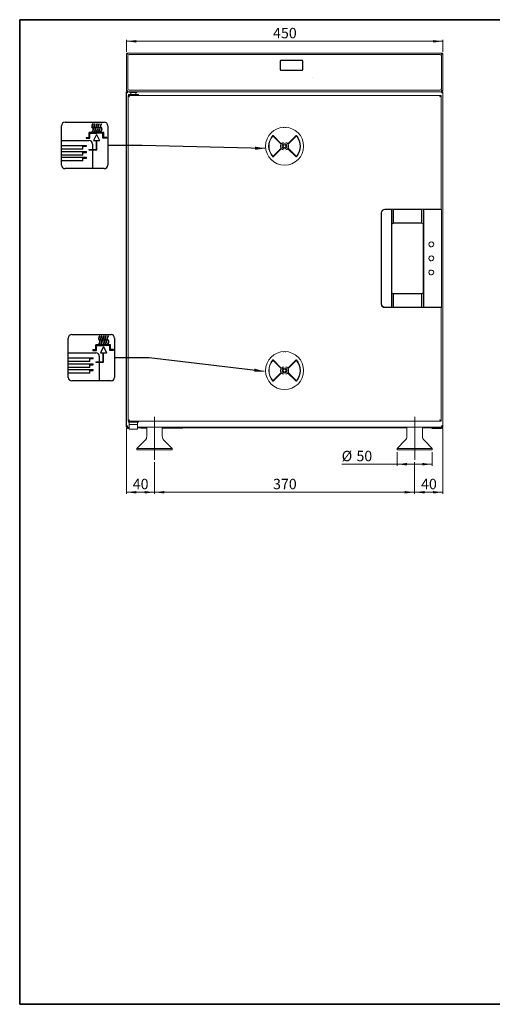
# Model space of a CAD drawing. Units: millimetres. Extents: x 35 to 2395, y -5264 to 1435.
# Drawn here: x 35 to 707, y 35 to 1435 of the extents above; entities that cross this region are included whole.
import ezdxf

# ---------------------------------------------------------------- set-up
doc = ezdxf.new("R2010")
doc.units = ezdxf.units.MM
doc.header["$LTSCALE"] = 7
doc.linetypes.add('CENTERX2', pattern=[20.32, 12.7, -2.54, 2.54, -2.54])
doc.styles.add('SLDTEXTSTYLE5', font='ARIAL.TTF', dxfattribs={"width": 0.948})
doc.styles.add('SLDTEXTSTYLE7', font='ARIALBD.TTF', dxfattribs={"width": 0.948})
doc.styles.get("Standard").update_dxf_attribs({"font": 'ARIALBD.TTF'})
doc.dimstyles.new('SLDDIMSTYLE0', dxfattribs={"dimtxt": 0.18, "dimasz": 14, "dimexe": 0, "dimexo": 0.0625, "dimgap": 0, "dimtad": 0, "dimtih": 1, "dimtoh": 1, "dimdec": 0, "dimrnd": 1e-09, "dimzin": 0, "dimdsep": 46, "dimtxsty": 'Standard', "dimsah": 1, "dimcen": 0.09, "dimadec": 0, "dimazin": 0, "dimtfac": 14, "dimtdec": 0, "dimtofl": 0, "dimtmove": 0, "dimatfit": 3, "dimfxl": 1, "dimfrac": 2, "dimtolj": 1, "dimtzin": 0, "dimarcsym": 0})
doc.dimstyles.new('SLDDIMSTYLE1', dxfattribs={"dimtxt": 14.382585, "dimasz": 14, "dimexe": 0, "dimexo": 0.0625, "dimgap": 3.595646, "dimtad": 1, "dimdec": 1, "dimrnd": 1e-09, "dimzin": 12, "dimdsep": 46, "dimtxsty": 'SLDTEXTSTYLE7', "dimsah": 1, "dimcen": 0.09, "dimadec": 0, "dimazin": 3, "dimtfac": 1, "dimtofl": 0, "dimtmove": 0, "dimatfit": 3, "dimfxl": 1, "dimfrac": 2, "dimtolj": 1, "dimtzin": 12, "dimarcsym": 0})

# ---------------------------------------------------------------- blocks, each defined once
blk = doc.blocks.new('Blocco8')
for p, q in [((0, 2.67), (0, 32)), ((2.67, 34.67), (32, 34.67)), ((23.47, 33.69), (23.67, 33.51)), ((24.99, 33.62), (25.19, 33.45)), ((26.59, 33.62), (26.79, 33.45)), ((28.12, 33.62), (28.32, 33.45)), ((29.82, 33.62), (30.02, 33.45)), ((34.67, 32), (34.67, 2.67)), ((18.37, 23.4), (20.7, 23.4)), ((18.37, 23.4), (18.37, 22.87)), ((18.37, 22.87), (21.23, 22.87)), ((20.7, 23.4), (20.7, 26.97)), ((31.61, 26.97), (20.7, 26.97)), ((21.23, 22.87), (21.23, 26.44)), ((21.23, 26.44), (26.16, 26.44)), ((22.7, 27.43), (22.89, 27.24)), ((26.29, 25.63), (24.03, 21.13)), ((24.22, 27.37), (24.4, 27.18)), ((25.82, 27.37), (26.01, 27.18)), ((31.08, 26.44), (26.16, 26.44)), ((26.29, 25.63), (28.55, 21.13)), ((27.35, 27.37), (27.54, 27.18)), ((29.05, 27.37), (29.24, 27.18)), ((31.08, 22.87), (31.08, 26.44)), ((33.94, 22.87), (31.08, 22.87)), ((31.61, 23.4), (31.61, 26.97)), ((33.94, 23.4), (31.61, 23.4)), ((33.94, 23.4), (33.94, 22.87)), ((0, 21.08), (20.58, 21.08)), ((0, 17.34), (18.74, 17.34)), ((16.06, 14.57), (16.06, 16.68)), ((16.06, 16.68), (18.74, 16.68)), ((18.74, 16.68), (18.74, 17.34)), ((23.24, 18.42), (23.24, 14.9)), ((24.03, 21.13), (26.16, 21.13)), ((26.16, 14.25), (26.16, 21.13)), ((26.42, 13.98), (26.42, 21.13)), ((26.42, 21.13), (28.55, 21.13)), ((16.06, 14.57), (0, 14.57)), ((0, 12.76), (18.74, 12.76)), ((16.06, 10), (0, 10)), ((0, 8.53), (18.74, 8.53)), ((16.06, 10), (16.06, 12.1)), ((16.06, 12.1), (18.74, 12.1)), ((16.06, 5.77), (16.06, 7.87)), ((16.06, 7.87), (18.74, 7.87)), ((18.74, 12.1), (18.74, 12.76)), ((18.74, 7.87), (18.74, 8.53)), ((20.56, 14.25), (26.16, 14.25)), ((20.56, 14.25), (20.56, 13.98)), ((20.56, 13.98), (26.42, 13.98)), ((23.24, 13.33), (23.24, 0)), ((16.06, 5.77), (0, 5.77)), ((32, 0), (2.67, 0))]:
    blk.add_line(p, q)
for centre, radius, start, end in [((2.67, 32), 2.67, 90, 180), ((26.11, 31.34), 3.53, 138.37762, 183.03346), ((23.34, 31.31), 0.768, 191.63029, 252.51856), ((20.45, 29.82), 3.28, 313.33333, 359.65691), ((26.11, 31.34), 3.26, 138.37762, 183.03346), ((23.34, 31.31), 0.501, 191.63029, 252.51856), ((20.45, 29.82), 3.54, 313.33333, 359.65691), ((22.93, 29.8), 0.798, 359.65691, 77.32711), ((22.93, 29.8), 1.06, 359.65691, 77.32711), ((27.62, 31.28), 3.53, 138.37762, 183.03346), ((24.85, 31.25), 0.768, 191.63029, 252.51856), ((21.97, 29.75), 3.28, 313.33333, 359.65691), ((27.62, 31.28), 3.26, 138.37762, 183.03346), ((24.85, 31.25), 0.501, 191.63029, 252.51856), ((21.97, 29.75), 3.54, 313.33333, 359.65691), ((24.45, 29.74), 0.798, 359.65691, 77.32711), ((24.45, 29.74), 1.06, 359.65691, 77.32711), ((29.23, 31.28), 3.53, 138.37762, 183.03346), ((26.46, 31.25), 0.768, 191.63029, 252.51856), ((23.58, 29.75), 3.28, 313.33333, 359.65691), ((29.23, 31.28), 3.26, 138.37762, 183.03346), ((26.46, 31.25), 0.501, 191.63029, 252.51856), ((23.58, 29.75), 3.54, 313.33333, 359.65691), ((26.05, 29.74), 0.798, 359.65691, 77.32711), ((26.05, 29.74), 1.06, 359.65691, 77.32711), ((30.76, 31.28), 3.53, 138.37762, 183.03346), ((27.99, 31.25), 0.768, 191.63029, 252.51856), ((25.1, 29.75), 3.28, 313.33333, 359.65691), ((30.76, 31.28), 3.26, 138.37762, 183.03346), ((27.99, 31.25), 0.501, 191.63029, 252.51856), ((25.1, 29.75), 3.54, 313.33333, 359.65691), ((27.58, 29.74), 0.798, 359.65691, 77.32711), ((27.58, 29.74), 1.06, 359.65691, 77.32711), ((32.46, 31.28), 3.53, 138.37762, 183.03346), ((29.69, 31.25), 0.768, 191.63029, 252.51856), ((26.81, 29.75), 3.28, 313.33333, 359.65691), ((32.46, 31.28), 3.26, 138.37762, 183.03346), ((29.69, 31.25), 0.501, 191.63029, 252.51856), ((26.81, 29.75), 3.54, 313.33333, 359.65691), ((29.28, 29.74), 0.798, 359.65691, 77.32711), ((29.28, 29.74), 1.06, 359.65691, 77.32711), ((32, 32), 2.67, 0, 90), ((20.58, 18.42), 2.67, 0, 90), ((2.67, 2.67), 2.67, 180, 270), ((32, 2.67), 2.67, 270, 0)]:
    blk.add_arc(centre, radius, start, end)
blk = doc.blocks.new('_D')
at = {"color": 7, "linetype": 'Continuous', "lineweight": 18}
for p, q in [((186.7, 1389.3), (186.7, 1406.4)), ((186.7, 1404.3), (636.7, 1404.3)), ((636.7, 1389.3), (636.7, 1406.4))]:
    blk.add_line(p, q, dxfattribs=at)
for points in [[(186.7, 1404.3), (200.7, 1402.5), (200.7, 1406)], [(636.7, 1404.3), (622.7, 1406), (622.7, 1402.5)]]:
    blk.add_solid(points, dxfattribs=at)
at = {"color": 7, "linetype": 'Continuous', "lineweight": 18, "insert": (395.3, 1423.4), "char_height": 14.82, "attachment_point": 1, "style": 'SLDTEXTSTYLE5'}
blk.add_mtext('450', dxfattribs=at)
blk = doc.blocks.new('_D_1')
at = {"color": 179, "linetype": 'Continuous', "lineweight": 18, "true_color": 0x212142}
for p, q in [((186.7, 853.9), (186.7, 761)), ((226.7, 805.9), (226.7, 761)), ((186.7, 763.1), (226.7, 763.1))]:
    blk.add_line(p, q, dxfattribs=at)
for points in [[(186.7, 763.1), (200.7, 761.3), (200.7, 764.8)], [(226.7, 763.1), (212.7, 764.8), (212.7, 761.3)]]:
    blk.add_solid(points, dxfattribs=at)
at = {"color": 179, "linetype": 'Continuous', "lineweight": 18, "true_color": 0x212142, "insert": (195.8, 782.2), "char_height": 14.82, "attachment_point": 1, "style": 'SLDTEXTSTYLE5'}
blk.add_mtext('40', dxfattribs=at)
blk = doc.blocks.new('_D_2')
at = {"color": 179, "linetype": 'Continuous', "lineweight": 18, "true_color": 0x212142}
for p, q in [((226.7, 805.9), (226.7, 761)), ((596.7, 805.9), (596.7, 761)), ((226.7, 763.1), (596.7, 763.1))]:
    blk.add_line(p, q, dxfattribs=at)
for points in [[(226.7, 763.1), (240.7, 761.3), (240.7, 764.8)], [(596.7, 763.1), (582.7, 764.8), (582.7, 761.3)]]:
    blk.add_solid(points, dxfattribs=at)
at = {"color": 179, "linetype": 'Continuous', "lineweight": 18, "true_color": 0x212142, "insert": (395.3, 782.2), "char_height": 14.82, "attachment_point": 1, "style": 'SLDTEXTSTYLE5'}
blk.add_mtext('370', dxfattribs=at)
blk = doc.blocks.new('_D_3')
at = {"color": 179, "linetype": 'Continuous', "lineweight": 18, "true_color": 0x212142}
for p, q in [((636.7, 853.9), (636.7, 761)), ((596.7, 805.9), (596.7, 761)), ((596.7, 763.1), (636.7, 763.1))]:
    blk.add_line(p, q, dxfattribs=at)
for points in [[(596.7, 763.1), (610.7, 761.3), (610.7, 764.8)], [(636.7, 763.1), (622.7, 764.8), (622.7, 761.3)]]:
    blk.add_solid(points, dxfattribs=at)
at = {"color": 179, "linetype": 'Continuous', "lineweight": 18, "true_color": 0x212142, "insert": (605.8, 782.2), "char_height": 14.82, "attachment_point": 1, "style": 'SLDTEXTSTYLE5'}
blk.add_mtext('40', dxfattribs=at)
blk = doc.blocks.new('_D_4')
at = {"color": 179, "linetype": 'Continuous', "lineweight": 18, "true_color": 0x212142}
for p, q in [((571.7, 819.9), (571.7, 800.8)), ((621.7, 819.9), (621.7, 800.8)), ((571.7, 802.9), (492.9, 802.9)), ((621.7, 802.9), (571.7, 802.9))]:
    blk.add_line(p, q, dxfattribs=at)
for points in [[(571.7, 802.9), (585.7, 801.2), (585.7, 804.7)], [(621.7, 802.9), (607.7, 804.7), (607.7, 801.2)]]:
    blk.add_solid(points, dxfattribs=at)
at = {"color": 179, "linetype": 'Continuous', "lineweight": 18, "true_color": 0x212142, "char_height": 14.82, "attachment_point": 1, "style": 'SLDTEXTSTYLE5'}
for s, insert in [('%%c', (492.9, 822)), ('50', (513.9, 822))]:
    blk.add_mtext(s, dxfattribs=dict(at, insert=insert))

msp = doc.modelspace()

# ---------------------------------------------------------------- linework, layer by layer
at = {"color": 179, "linetype": 'Continuous', "lineweight": 35, "true_color": 0x212142}
for p, q in [((35, 35), (35, 1435)), ((35, 1435), (2044, 1435)), ((2044, 35), (35, 35))]:
    msp.add_line(p, q, dxfattribs=at)
at = {"color": 7, "linetype": 'Continuous', "lineweight": 18}
for p, q in [((188.53, 1387.59), (188.53, 1385.79)), ((188.53, 1387.59), (634.93, 1387.59)), ((634.93, 1385.79), (634.93, 1387.59)), ((186.73, 1385.79), (186.73, 1334.39)), ((187.53, 1385.79), (186.73, 1385.79)), ((186.73, 1385.79), (186.73, 1385.79)), ((188.33, 1385.78), (188.53, 1385.78)), ((188.73, 1383.59), (188.73, 1336.59)), ((632.73, 1385.59), (190.73, 1385.59)), ((405.61, 1376.59), (405.61, 1363.59)), ((406.11, 1376.59), (406.11, 1363.59)), ((436.61, 1377.59), (406.61, 1377.59)), ((436.61, 1377.09), (406.61, 1377.09)), ((437.11, 1363.59), (437.11, 1376.59)), ((437.61, 1363.59), (437.61, 1376.59)), ((634.73, 1336.59), (634.73, 1383.59)), ((635.93, 1385.79), (636.73, 1385.79)), ((636.73, 1385.79), (636.73, 1334.39)), ((636.73, 1385.79), (636.73, 1385.79)), ((406.61, 1363.09), (436.61, 1363.09)), ((406.61, 1362.59), (436.61, 1362.59)), ((451.39, 1352.37), (451.35, 1352.37)), ((186.53, 1331.79), (186.53, 1332.59)), ((186.53, 1332.59), (186.73, 1332.59)), ((186.53, 874.89), (186.53, 1331.75)), ((187.53, 1334.39), (186.73, 1334.39)), ((186.73, 1334.39), (186.73, 1334.39)), ((186.73, 1332.59), (186.73, 1331.79)), ((188.53, 1332.59), (186.73, 1332.59)), ((186.73, 1331.78), (186.73, 857.39)), ((188.53, 1334.39), (188.53, 1332.59)), ((188.53, 1332.59), (634.93, 1332.59)), ((190.73, 1334.59), (632.73, 1334.59)), ((191.73, 1332.29), (191.73, 1331.29)), ((191.73, 1332.29), (201.73, 1332.29)), ((191.73, 1331.29), (201.73, 1331.29)), ((193.23, 1331.29), (193.23, 1328.59)), ((194.23, 1332.59), (194.23, 1332.29)), ((199.23, 1332.29), (199.23, 1332.59)), ((200.23, 1328.59), (200.23, 1331.29)), ((201.73, 1331.29), (201.73, 1332.29)), ((634.93, 1332.59), (634.93, 1334.39)), ((636.73, 1332.59), (634.93, 1332.59)), ((635.93, 1334.39), (636.73, 1334.39)), ((636.73, 1334.39), (636.73, 1334.39)), ((636.73, 1332.59), (636.93, 1332.59)), ((636.73, 1332.59), (636.73, 1331.79)), ((636.73, 1331.78), (636.73, 857.39)), ((636.93, 1332.59), (636.93, 1331.79)), ((636.93, 1331.75), (636.93, 874.89)), ((189.23, 1327.09), (189.23, 1326.29)), ((634.23, 1327.09), (189.23, 1327.09)), ((189.23, 1326.28), (189.23, 864.9)), ((189.73, 1328.59), (189.73, 1327.09)), ((189.73, 1328.59), (203.73, 1328.59)), ((190.57, 1325.59), (190.67, 1325.59)), ((203.73, 1327.09), (203.73, 1328.59)), ((632.79, 1325.59), (632.88, 1325.59)), ((634.23, 1327.09), (634.23, 1326.29)), ((634.23, 1165.59), (634.23, 1326.28)), ((410.24, 1281.62), (410.24, 1281.39)), ((413.21, 1281.39), (413.21, 1281.62)), ((407.05, 1258.71), (395.48, 1270.28)), ((406.27, 1258.43), (395.92, 1268.77)), ((427.97, 1270.28), (416.4, 1258.71)), ((427.53, 1268.77), (417.18, 1258.43)), ((395.48, 1239.9), (407.05, 1251.47)), ((395.92, 1241.41), (406.27, 1251.76)), ((416.4, 1251.47), (427.97, 1239.9)), ((417.18, 1251.76), (427.53, 1241.41)), ((410.24, 1228.79), (410.24, 1228.56)), ((413.21, 1228.56), (413.21, 1228.79)), ((632.1, 1165.56), (554.13, 1165.56)), ((554.18, 1165.52), (631.38, 1165.52)), ((563.6, 1164.99), (554.18, 1164.99)), ((564.1, 1165.51), (563.6, 1164.99)), ((563.6, 1026.19), (563.6, 1164.99)), ((566.1, 1165.51), (564.1, 1165.51)), ((564.1, 1165.51), (564.1, 1025.67)), ((566.1, 1146.08), (566.1, 1165.51)), ((566.6, 1164.99), (566.1, 1165.51)), ((566.6, 1164.99), (566.6, 1146.09)), ((606.6, 1164.99), (566.6, 1164.99)), ((607.1, 1165.51), (606.6, 1164.99)), ((606.6, 1146.09), (606.6, 1164.99)), ((607.1, 1165.51), (607.1, 1146.08)), ((609.1, 1165.51), (607.1, 1165.51)), ((609.6, 1164.99), (609.1, 1165.51)), ((609.1, 1025.67), (609.1, 1165.51)), ((631.09, 1164.99), (609.6, 1164.99)), ((609.6, 1164.99), (609.6, 1026.19)), ((634.23, 1165.59), (634.6, 1165.59)), ((634.59, 1165.58), (634.6, 1165.59)), ((634.6, 1165.59), (634.6, 1165.59)), ((634.6, 1165.59), (635.1, 1165.09)), ((635.1, 1165.09), (635.09, 1165.08)), ((635.1, 1165.08), (635.1, 1165.09)), ((635.1, 1165.08), (635.1, 1026.1)), ((549.13, 1160.56), (549.13, 1030.62)), ((549.18, 1030.66), (549.18, 1160.52)), ((549.7, 1160.52), (549.7, 1030.66)), ((564.11, 1047.6), (564.11, 1143.58)), ((564.22, 1143.47), (564.22, 1047.71)), ((566.6, 1146.09), (566.1, 1146.08)), ((566.81, 1145.59), (566.1, 1146.08)), ((566.11, 1145.58), (566.81, 1145.58)), ((606.98, 1145.47), (566.22, 1145.47)), ((566.81, 1145.58), (566.6, 1146.09)), ((566.6, 1146.09), (606.6, 1146.09)), ((606.4, 1145.58), (566.81, 1145.58)), ((606.6, 1146.09), (606.4, 1145.59)), ((607.1, 1146.08), (606.4, 1145.59)), ((606.4, 1145.58), (607.1, 1145.58)), ((607.1, 1146.08), (606.6, 1146.09)), ((608.96, 1145.6), (608.96, 1145.57)), ((609.02, 1143.56), (609.02, 1047.62)), ((609.06, 1143.56), (609.02, 1143.56)), ((609.09, 1143.58), (609.09, 1047.6)), ((566.1, 1045.1), (566.81, 1045.59)), ((566.6, 1045.09), (566.1, 1045.1)), ((566.1, 1025.67), (566.1, 1045.1)), ((566.81, 1045.6), (566.11, 1045.6)), ((566.22, 1045.71), (606.98, 1045.71)), ((566.6, 1045.09), (566.81, 1045.59)), ((606.6, 1045.09), (566.6, 1045.09)), ((566.6, 1045.09), (566.6, 1026.19)), ((566.81, 1045.6), (606.4, 1045.6)), ((606.4, 1045.6), (606.6, 1045.09)), ((607.1, 1045.6), (606.4, 1045.6)), ((606.4, 1045.59), (607.1, 1045.1)), ((607.1, 1045.1), (606.6, 1045.09)), ((606.6, 1045.09), (606.6, 1026.19)), ((607.1, 1045.1), (607.1, 1025.67)), ((608.96, 1045.61), (608.96, 1045.58)), ((609.02, 1047.62), (609.06, 1047.62)), ((554.13, 1025.62), (632.1, 1025.62)), ((554.18, 1026.19), (563.6, 1026.19)), ((631.3, 1025.67), (554.18, 1025.67)), ((563.6, 1026.19), (564.1, 1025.67)), ((564.1, 1025.67), (566.1, 1025.67)), ((566.1, 1025.67), (566.6, 1026.19)), ((566.6, 1026.19), (606.6, 1026.19)), ((606.6, 1026.19), (607.1, 1025.67)), ((607.1, 1025.67), (609.1, 1025.67)), ((609.1, 1025.67), (609.6, 1026.19)), ((609.6, 1026.19), (631.09, 1026.19)), ((631.4, 1026.18), (631.3, 1025.67)), ((634.6, 1025.59), (634.23, 1025.59)), ((634.23, 864.9), (634.23, 1025.59)), ((634.6, 1025.59), (634.58, 1025.61)), ((634.6, 1025.59), (635.1, 1026.1)), ((635.09, 1026.12), (635.1, 1026.1)), ((410.24, 962.62), (410.24, 962.39)), ((413.21, 962.39), (413.21, 962.62)), ((407.05, 939.71), (395.48, 951.28)), ((406.27, 939.43), (395.92, 949.77)), ((427.97, 951.28), (416.4, 939.71)), ((427.53, 949.77), (417.18, 939.43)), ((395.48, 920.9), (407.05, 932.47)), ((395.92, 922.41), (406.27, 932.76)), ((416.4, 932.47), (427.97, 920.9)), ((417.18, 932.76), (427.53, 922.41)), ((410.24, 909.79), (410.24, 909.56)), ((413.21, 909.56), (413.21, 909.79)), ((186.53, 874.89), (186.53, 856.89)), ((186.73, 874.89), (186.53, 874.89)), ((636.73, 874.89), (636.93, 874.89)), ((636.93, 874.89), (636.93, 856.89)), ((186.73, 855.49), (186.73, 857.39)), ((188.53, 857.39), (186.73, 857.39)), ((187.53, 855.49), (186.73, 855.49)), ((187.53, 855.91), (187.53, 855.49)), ((187.67, 856.89), (188.33, 856.89)), ((188.33, 856.89), (188.33, 856.43)), ((190.73, 855.09), (188.33, 855.09)), ((188.53, 856.39), (188.53, 855.59)), ((190.73, 855.59), (188.53, 855.59)), ((188.53, 855.59), (188.53, 855.59)), ((190.73, 854.49), (188.53, 854.49)), ((189.23, 864.09), (189.23, 864.89)), ((189.23, 864.09), (634.23, 864.09)), ((189.73, 864.09), (189.73, 862.59)), ((196.73, 862.59), (189.73, 862.59)), ((190.67, 865.59), (190.51, 865.59)), ((190.73, 862.59), (190.73, 859.59)), ((202.73, 859.59), (190.73, 859.59)), ((190.73, 859.59), (190.73, 859.52)), ((190.73, 859.52), (190.73, 852.88)), ((203.73, 862.59), (196.73, 862.59)), ((202.73, 862.59), (202.73, 859.59)), ((202.73, 859.52), (202.73, 859.59)), ((202.73, 852.88), (202.73, 859.52)), ((634.92, 855.59), (202.73, 855.59)), ((202.83, 855.09), (202.73, 855.09)), ((203.88, 855.09), (202.83, 855.09)), ((203.73, 862.59), (203.73, 864.09)), ((204.58, 855.49), (215.73, 855.49)), ((204.58, 854.69), (215.73, 854.69)), ((207.23, 855.49), (207.23, 855.59)), ((207.23, 854.39), (207.23, 854.69)), ((211.23, 854.39), (207.23, 854.39)), ((211.23, 854.39), (215.73, 854.39)), ((215.73, 855.59), (215.73, 842.7)), ((237.73, 842.7), (237.73, 855.59)), ((585.73, 854.69), (237.73, 854.69)), ((237.73, 854.39), (263.23, 854.39)), ((267.23, 854.39), (263.23, 854.39)), ((267.23, 854.69), (267.23, 854.39)), ((585.73, 855.59), (585.73, 842.7)), ((607.73, 842.7), (607.73, 855.59)), ((607.73, 855.49), (618.88, 855.49)), ((607.73, 854.69), (618.88, 854.69)), ((608.43, 855.49), (608.43, 855.59)), ((609.77, 855.59), (609.77, 855.49)), ((620.63, 855.09), (619.6, 855.09)), ((635.13, 855.09), (620.63, 855.09)), ((620.93, 853.69), (620.93, 854.49)), ((620.93, 854.49), (625.93, 854.49)), ((634.93, 854.49), (625.93, 854.49)), ((632.88, 865.59), (632.79, 865.59)), ((634.23, 864.09), (634.23, 864.89)), ((634.92, 855.59), (634.93, 855.59)), ((636.73, 857.39), (634.93, 857.39)), ((634.93, 856.39), (634.93, 855.59)), ((635.12, 856.43), (635.13, 856.89)), ((635.13, 856.89), (635.78, 856.89)), ((635.93, 855.49), (635.93, 855.92)), ((636.73, 855.49), (635.93, 855.49)), ((636.73, 856.49), (636.73, 857.39)), ((636.73, 856.49), (636.73, 855.49)), ((190.73, 853.69), (188.53, 853.69)), ((190.73, 852.88), (190.73, 852.59)), ((202.73, 852.59), (190.73, 852.59)), ((202.73, 852.59), (202.73, 852.88)), ((625.93, 853.69), (620.93, 853.69)), ((634.93, 853.69), (625.93, 853.69)), ((213.38, 837.05), (201.73, 825.39)), ((251.73, 825.39), (240.07, 837.05)), ((583.38, 837.05), (571.73, 825.39)), ((621.73, 825.39), (610.07, 837.05)), ((201.73, 825.39), (201.73, 823.39)), ((201.73, 825.39), (226.73, 825.39)), ((201.73, 823.39), (226.73, 823.39)), ((226.73, 825.39), (251.73, 825.39)), ((226.73, 823.39), (251.73, 823.39)), ((251.73, 823.39), (251.73, 825.39)), ((571.73, 825.39), (571.73, 823.39)), ((571.73, 825.39), (596.73, 825.39)), ((571.73, 823.39), (596.73, 823.39)), ((596.73, 825.39), (621.73, 825.39)), ((596.73, 823.39), (621.73, 823.39)), ((621.73, 823.39), (621.73, 825.39))]:
    msp.add_line(p, q, dxfattribs=at)
at = {"color": 179, "linetype": 'CENTERX2', "lineweight": 18, "true_color": 0x212142}
for p, q in [((226.73, 870.39), (226.73, 809.39)), ((596.73, 870.39), (596.73, 809.39))]:
    msp.add_line(p, q, dxfattribs=at)
at = {"color": 7, "linetype": 'Continuous', "lineweight": 18, "flags": 128}
for points in [[(186.73, 1385.79), (186.86, 1385.79), (187.25, 1385.79), (187.84, 1385.79), (188.53, 1385.79)], [(634.93, 1385.78), (635.61, 1385.78), (635.89, 1385.79)], [(634.93, 1385.79), (635.61, 1385.79), (636.2, 1385.79), (636.59, 1385.79), (636.73, 1385.79)], [(188.53, 1334.39), (187.84, 1334.39), (187.25, 1334.39), (186.86, 1334.39), (186.73, 1334.39)], [(636.73, 1334.39), (636.59, 1334.39), (636.2, 1334.39), (635.61, 1334.39), (634.93, 1334.39)], [(634.93, 1330.79), (635.56, 1331.02), (636.11, 1331.24), (636.51, 1331.47), (636.71, 1331.69), (636.73, 1331.78)], [(608.17, 1145.08), (607.62, 1145.36), (606.98, 1145.47)], [(608.35, 1145), (608.39, 1144.99), (608.43, 1144.99)], [(609.06, 1143.56), (609.06, 1143.56), (609.06, 1143.55)], [(606.98, 1045.71), (607.62, 1045.82), (608.17, 1046.1)], [(609.06, 1047.63), (609.06, 1047.63), (609.06, 1047.62)], [(188.33, 856.89), (188.33, 856.51), (188.33, 856.43)], [(191.03, 865.89), (190.4, 865.66), (189.85, 865.44), (189.44, 865.21), (189.24, 864.99), (189.23, 864.9)], [(635.12, 856.43), (635.12, 856.51), (635.13, 856.89)]]:
    msp.add_lwpolyline(points, dxfattribs=at)
at = {"color": 7, "linetype": 'Continuous', "lineweight": 18}
for centre, radius in [((411.73, 1255.09), 27), ((411.73, 1255.09), 3.5), ((411.73, 1255.09), 2.05), ((411.73, 936.09), 27), ((411.73, 936.09), 3.5), ((411.73, 936.09), 2.05)]:
    msp.add_circle(centre, radius, dxfattribs=at)
for centre, radius, start, end in [((188.53, 1385.79), 1.8, 89.99923, 180.00172), ((188.53, 1385.79), 1, 90.0008, 180.00091), ((-55.74, 1385.73), 244.28, 0.01468, 0.43687), ((878.73, 1385.73), 243.81, 179.5632, 179.9862), ((634.93, 1385.79), 1.8, 359.99915, 90.00085), ((634.93, 1385.79), 1, 359.99995, 89.99919), ((190.73, 1383.59), 2, 90, 180), ((406.61, 1376.59), 1, 90, 180), ((406.61, 1376.59), 0.5, 90, 180), ((436.61, 1376.59), 1, 0, 90), ((436.61, 1376.59), 0.5, 0, 90), ((632.73, 1383.59), 2, 0, 90), ((406.61, 1363.59), 1, 180, 270), ((406.61, 1363.59), 0.5, 180, 270), ((436.61, 1363.59), 1, 270, 0), ((436.61, 1363.59), 0.5, 270, 0), ((188.53, 1334.39), 1.8, 179.99828, 270.00077), ((185.56, 1329.63), 3.19, 21.45063, 68.54794), ((186.22, 1328.76), 3.07, 41.3478, 80.54211), ((189.28, 1334.29), 3.58, 224.52447, 257.853), ((188.53, 1334.39), 1, 179.99909, 269.9992), ((189.75, 1333.24), 2.74, 220.09144, 243.43757), ((190.73, 1336.59), 2, 180, 270), ((632.73, 1336.59), 2, 270, 0), ((634.93, 1334.39), 1, 270.00081, 0.00005), ((634.93, 1334.39), 1.8, 269.99915, 0.00085), ((637.89, 1329.63), 3.19, 111.45216, 158.54832), ((637.23, 1328.76), 3.07, 99.45813, 138.65116), ((633.42, 1333.63), 3.21, 298.02164, 318.33903), ((188.06, 1324.12), 3.19, 21.48646, 68.51354), ((188.72, 1323.27), 3.07, 41.32277, 80.56794), ((191.42, 1328.13), 2.87, 220.21235, 262.16591), ((192.4, 1327.94), 2.98, 220.78694, 242.62718), ((635.4, 1324.11), 3.2, 111.55876, 158.44124), ((634.7, 1323.31), 3.02, 99.10629, 139.003), ((632.03, 1328.13), 2.87, 277.83583, 319.7859), ((631.05, 1327.94), 2.98, 297.37421, 319.21261), ((411.73, 1255.09), 22.66, 137.57596, 222.42404), ((411.73, 1255.09), 22.5, 137.57596, 222.42404), ((411.73, 1255.09), 22, 141.83714, 218.16286), ((395.21, 1268.07), 1, 45, 141.83714), ((395.3, 1270.1), 0.25, 45, 137.57596), ((411.73, 1255.09), 5.51, 107.51639, 138.51157), ((411.73, 1255.09), 5.51, 41.48843, 72.48361), ((428.24, 1268.07), 1, 38.16286, 135), ((428.15, 1270.1), 0.25, 42.42404, 135), ((411.73, 1255.09), 22.5, 317.57596, 42.42404), ((411.73, 1255.09), 22.66, 317.57596, 42.42404), ((411.73, 1255.09), 22, 321.83714, 38.16286), ((411.73, 1255.09), 5.7, 144.67546, 215.32454), ((411.73, 1255.09), 5.7, 156.90905, 203.09095), ((405.56, 1257.72), 1, 336.90905, 45), ((405.56, 1252.46), 1, 315, 23.09095), ((406.87, 1258.53), 0.25, 324.67546, 45), ((406.87, 1251.65), 0.25, 315, 35.32454), ((406.87, 1258.53), 0.409, 324.67546, 45), ((411.73, 1255.09), 5.51, 221.48843, 252.48361), ((411.73, 1255.09), 5.51, 287.51639, 318.51157), ((416.58, 1258.53), 0.409, 135, 215.32454), ((416.58, 1258.53), 0.25, 135, 215.32454), ((416.58, 1251.65), 0.25, 144.67546, 225), ((411.73, 1255.09), 5.7, 324.67546, 35.32454), ((417.89, 1257.72), 1, 135, 203.09095), ((417.89, 1252.46), 1, 156.90905, 225), ((411.73, 1255.09), 5.7, 336.90905, 23.09095), ((395.21, 1242.11), 1, 218.16286, 315), ((395.3, 1240.08), 0.25, 222.42404, 315), ((428.24, 1242.11), 1, 225, 321.83714), ((428.15, 1240.08), 0.25, 225, 317.57596), ((554.18, 1160.52), 5, 89.99944, 180.00056), ((554.18, 1160.52), 4.47, 89.99706, 180.00294), ((632.06, 1214.83), 49.32, 269.20332, 272.93244), ((621.54, 1162.3), 10.36, 15.22171, 18.10924), ((632.25, 1228.11), 63.1, 269.34373, 272.57644), ((566.22, 1143.47), 2, 89.98728, 180.01272), ((608.43, 1145.4), 0.417, 230.59091, 270.29565), ((607.06, 1143.55), 2, 359.99148, 55.84468), ((620.34, 1115.59), 3.5, 28.64782, 208.64797), ((620.34, 1115.59), 3.5, 208.64795, 28.64784), ((620.34, 1095.59), 3.5, 28.64782, 208.64796), ((620.34, 1095.59), 3.5, 208.64796, 28.64782), ((620.34, 1075.59), 3.5, 28.64782, 208.64797), ((620.34, 1075.59), 3.5, 208.64797, 28.64782), ((566.22, 1047.71), 2, 179.98674, 270.01337), ((608.43, 1045.78), 0.417, 89.70435, 129.40909), ((607.06, 1047.63), 2, 304.15569, 0.00826), ((554.18, 1030.66), 5, 179.99946, 270.0005), ((554.18, 1030.66), 4.47, 179.99713, 270.00287), ((632.03, 975.62), 50.05, 87.07628, 90.83712), ((632.2, 961.45), 64.74, 87.43989, 90.70354), ((411.73, 936.09), 22.5, 137.57596, 222.42404), ((411.73, 936.09), 22, 141.83714, 218.16286), ((395.21, 949.07), 1, 45, 141.83714), ((395.3, 951.1), 0.25, 45, 137.57596), ((411.73, 936.09), 5.7, 144.67546, 215.32454), ((411.73, 936.09), 5.7, 156.90905, 203.09095), ((405.56, 938.72), 1, 336.90905, 45), ((406.87, 939.53), 0.25, 324.67546, 45), ((411.73, 936.09), 5.51, 107.51639, 138.51157), ((411.73, 936.09), 5.51, 41.48843, 72.48361), ((416.58, 939.53), 0.25, 135, 215.32454), ((411.73, 936.09), 5.7, 324.67546, 35.32454), ((417.89, 938.72), 1, 135, 203.09095), ((411.73, 936.09), 5.7, 336.90905, 23.09095), ((428.24, 949.07), 1, 38.16286, 135), ((428.15, 951.1), 0.25, 42.42404, 135), ((411.73, 936.09), 22.5, 317.57596, 42.42404), ((411.73, 936.09), 22.66, 317.57596, 42.42404), ((411.73, 936.09), 22, 321.83714, 38.16286), ((405.56, 933.46), 1, 315, 23.09095), ((406.87, 932.65), 0.25, 315, 35.32454), ((411.73, 936.09), 5.51, 221.48843, 252.48361), ((411.73, 936.09), 5.51, 287.51639, 318.51157), ((416.58, 932.65), 0.25, 144.67546, 225), ((417.89, 933.46), 1, 156.90905, 225), ((395.21, 923.11), 1, 218.16286, 315), ((395.3, 921.08), 0.25, 222.42404, 315), ((428.24, 923.11), 1, 225, 321.83714), ((428.15, 921.08), 0.25, 225, 317.57596), ((188.33, 856.89), 1.8, 180, 207.26604), ((188.53, 857.39), 1.8, 179.99896, 270.0001), ((188.53, 855.49), 1.8, 180, 270), ((188.53, 857.39), 1, 179.99995, 269.9992), ((188.53, 855.49), 1, 180, 270), ((188.33, 856.89), 1.8, 244.51909, 270), ((190.03, 858.89), 2.5, 216.8699, 232.58535), ((432.82, 857.45), 244.29, 180.01469, 180.43686), ((188.72, 867.92), 3.07, 279.46016, 318.64913), ((188.06, 867.06), 3.19, 291.45259, 338.54741), ((192.53, 863.06), 3.21, 118.00683, 138.24291), ((204.58, 855.54), 0.85, 176.62771, 270), ((204.58, 855.54), 0.05, 90, 270), ((618.88, 855.54), 0.05, 270, 90), ((618.88, 855.54), 0.85, 270, 3.37229), ((631.05, 863.24), 2.98, 40.78749, 62.62688), ((632.03, 863.05), 2.87, 40.21387, 82.16512), ((634.73, 867.91), 3.07, 221.32261, 260.5681), ((635.39, 867.06), 3.19, 201.48642, 248.51358), ((391.88, 857.45), 243.05, 359.56253, 359.98687), ((634.93, 857.39), 1.8, 269.99983, 0.00017), ((634.93, 857.39), 1, 270.00081, 359.99919), ((634.93, 855.49), 1.8, 270, 0), ((634.93, 855.49), 1, 270, 0), ((633.43, 858.89), 2.5, 307.63906, 323.1301), ((635.13, 856.89), 1.8, 270, 295.48093), ((635.13, 856.89), 1.8, 332.73396, 0), ((207.73, 842.7), 8, 315, 0), ((245.73, 842.7), 8, 180, 225), ((577.73, 842.7), 8, 315, 0), ((615.73, 842.7), 8, 180, 225)]:
    msp.add_arc(centre, radius, start, end, dxfattribs=at)
for centre, major_axis, ratio, start_param, end_param in [((554.13, 1160.56), (3.54, -3.54), 0.9996955, 2.3563468, 3.9268385), ((631.09, 1169.16), (0, 4.17), 0.9589015, 3.1415927, 3.2518106), ((632.1, 1165.59), (1.8, 0), 0.0174551, 4.712389, 6.2831853), ((566.11, 1143.58), (1.41, -1.41), 0.9996955, 2.35805, 3.9268385), ((607.09, 1143.58), (-1.41, -1.41), 0.9996955, 2.3563468, 3.9251353), ((566.11, 1047.6), (1.41, 1.41), 0.9996955, 2.3563468, 3.9251353), ((607.09, 1047.6), (-1.41, 1.41), 0.9996955, 2.35805, 3.9268385), ((554.13, 1030.62), (3.54, 3.54), 0.9996955, 2.3563468, 3.9268385), ((631.09, 1022.02), (0, 4.17), 0.9589015, 6.2048646, 6.2831853)]:
    msp.add_ellipse(centre, major_axis=major_axis, ratio=ratio, start_param=start_param, end_param=end_param, dxfattribs=at)

# ---------------------------------------------------------------- block references
at = {"color": 7, "linetype": 'Continuous', "xscale": 1.900000000000001, "yscale": 1.900000000000001, "zscale": 1.900000000000001}
for p in [(94.42, 1223.25), (104.08, 921.39)]:
    msp.add_blockref('Blocco8', p, dxfattribs=at)

# ---------------------------------------------------------------- dimensions: what is measured, and where the dimension line sits
at = {"color": 7, "linetype": 'Continuous', "lineweight": 18}
dim = msp.add_linear_dim(base=(636.73, 1404.29), p1=(186.73, 1385.79), p2=(636.73, 1385.79), dimstyle='SLDDIMSTYLE1', dxfattribs=at)
dim.commit()
dim.dimension.update_dxf_attribs({"geometry": '_D', "text_midpoint": (411.73, 1404.29), "dimtype": 160})
at = {"color": 179, "linetype": 'Continuous', "lineweight": 18, "true_color": 0x212142}
for base, p1, p2, picture, middle in [((226.73, 763.07), (186.73, 857.39), (226.73, 809.39), '_D_1', (206.73, 763.07)), ((636.73, 763.07), (596.73, 809.39), (636.73, 857.39), '_D_3', (616.73, 763.07)), ((596.73, 763.07), (226.73, 809.39), (596.73, 809.39), '_D_2', (411.73, 763.07))]:
    dim = msp.add_linear_dim(base=base, p1=p1, p2=p2, dimstyle='SLDDIMSTYLE1', dxfattribs=at)
    dim.commit()
    dim.dimension.update_dxf_attribs({"geometry": picture, "text_midpoint": middle, "dimtype": 160})
dim = msp.add_linear_dim(base=(571.73, 802.93), p1=(621.73, 823.39), p2=(571.73, 823.39), text='%%c<>', dimstyle='SLDDIMSTYLE1', dxfattribs=at)
dim.commit()
dim.dimension.update_dxf_attribs({"geometry": '_D_4', "text_midpoint": (514.4, 802.93), "dimtype": 160})

# ---------------------------------------------------------------- leaders
at = {"color": 7, "linetype": 'Continuous'}
for points in [[(383.62, 1251.95), (209.3, 1256.18), (160.3, 1256.18)], [(382.6, 934.96), (218.95, 954.33), (169.95, 954.33)]]:
    msp.add_leader(points, dimstyle='SLDDIMSTYLE0', dxfattribs=at)

doc.saveas('drawing.dxf')
